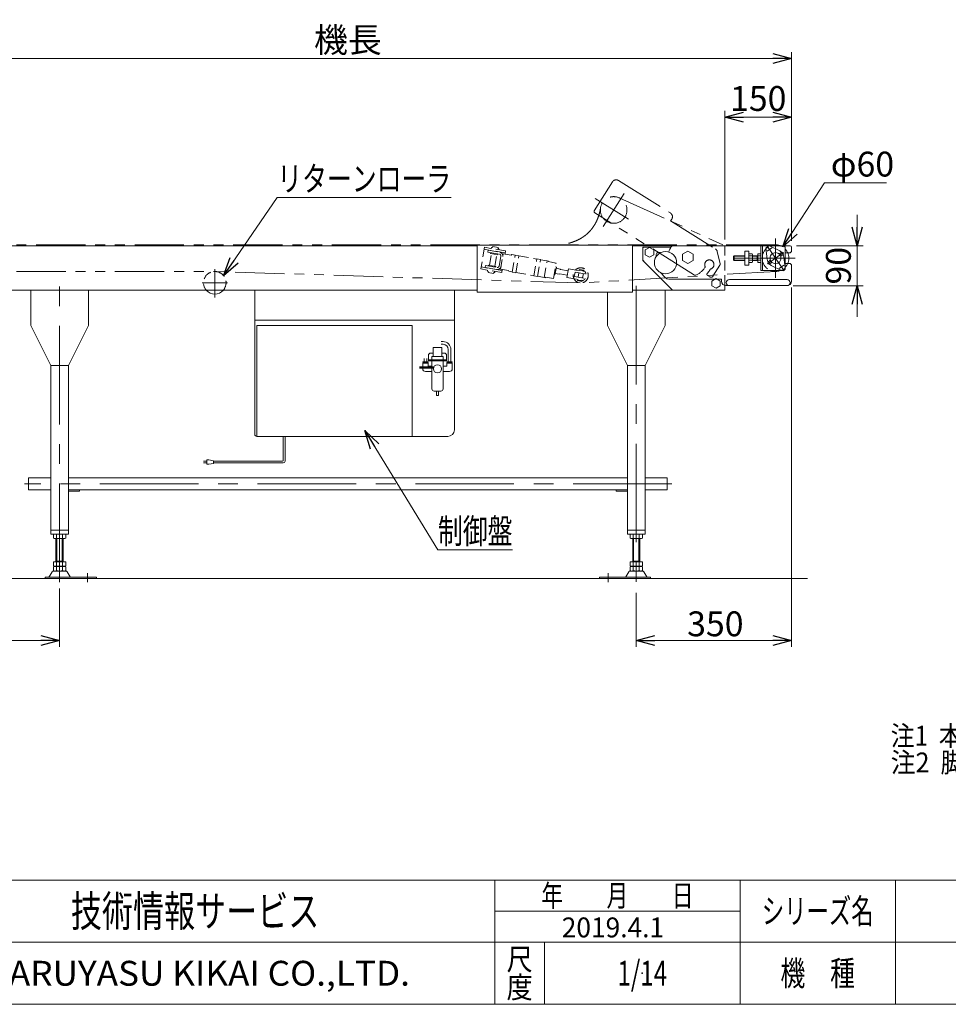
# Model space of a CAD drawing. Units: millimetres. Extents: x -2758 to 2758, y -1892 to 1892.
# Drawn here: x -1554 to 539, y -1860 to 359 of the extents above; entities that cross this region are included whole.
import ezdxf
from ezdxf.enums import TextEntityAlignment as Align

# ---------------------------------------------------------------- set-up
doc = ezdxf.new("R2010")
doc.units = ezdxf.units.MM
doc.header["$LTSCALE"] = 3.5
doc.header["$PDSIZE"] = 1
for name, pattern in [('CENTERX2', [101.6, 63.5, -12.7, 12.7, -12.7]), ('DASHED2', [9.525, 6.35, -3.175]), ('PHANTOM', [63.5, 31.75, -6.35, 6.35, -6.35, 6.35, -6.35])]:
    doc.linetypes.add(name, pattern=pattern)
doc.layers.add('ZUWAKU', color=7, linetype='Continuous')
doc.styles.add('dcStyle0', font='ＭＳ Ｐゴシック', dxfattribs={"width": 0.75})
doc.styles.add('dcStyle1', font='txt.shx', dxfattribs={"width": 1.2875, "bigfont": 'bigfont'})
doc.dimstyles.new('dc_Diam06', dxfattribs={"dimtxt": 56, "dimasz": 42.000027, "dimexe": 14, "dimexo": 14, "dimgap": 14, "dimtad": 2, "dimtih": 1, "dimtoh": 1, "dimdec": 8, "dimdsep": 46, "dimtxsty": 'dcStyle0', "dimblk1": 'OPEN30', "dimblk2": 'OPEN30', "dimsah": 1, "dimcen": 0.09, "dimclrd": 2, "dimclre": 2, "dimclrt": 2, "dimadec": 0, "dimazin": 2, "dimtfac": 1, "dimtdec": 4, "dimtofl": 0, "dimtmove": 0, "dimatfit": 3, "dimfxl": 1, "dimarcsym": 1})
doc.dimstyles.new('dc_Rotated', dxfattribs={"dimtxt": 56, "dimasz": 42.000027, "dimexe": 14, "dimexo": 14, "dimgap": 14, "dimtad": 3, "dimdsep": 46, "dimtxsty": 'dcStyle0', "dimblk1": 'OPEN30', "dimblk2": 'OPEN30', "dimsah": 1, "dimcen": 0.09, "dimclrd": 2, "dimclre": 2, "dimclrt": 2, "dimadec": 0, "dimazin": 2, "dimtfac": 1, "dimtdec": 4, "dimtmove": 0, "dimatfit": 3, "dimfxl": 1, "dimarcsym": 1})

# ---------------------------------------------------------------- blocks, each defined once
blk = doc.blocks.new('_OPEN30')
at = {"color": 0, "linetype": 'ByBlock', "lineweight": -2}
for p, q in [((-1, 0.267949), (0, 0)), ((0, 0), (-1, -0.267949)), ((0, 0), (-1, 0))]:
    blk.add_line(p, q, dxfattribs=at)
blk = doc.blocks.new('*D3')
at = {"color": 2, "linetype": 'Continuous', "lineweight": 13}
for p, q in [((-1814.1, -230.4), (-1814.1, -1054.4)), ((-1464.1, -922.7), (-1464.1, -1054.4)), ((-1814.1, -1040.4), (-1464.1, -1040.4))]:
    blk.add_line(p, q, dxfattribs=at)
at = {"color": 2, "xscale": 42.000039306614, "yscale": 41.999851155131}
for p, rotation in [((-1814.1, -1040.4), 180), ((-1464.1, -1040.4), 360)]:
    blk.add_blockref('_OPEN30', p, dxfattribs=dict(at, rotation=rotation))
at = {"color": 2, "insert": (-1635.9, -1030.6), "char_height": 56, "width": 175, "attachment_point": 8, "style": 'dcStyle0'}
blk.add_mtext('\\T1.00;350', dxfattribs=at)
blk = doc.blocks.new('*D12')
at = {"color": 2, "linetype": 'Continuous', "lineweight": 13}
for p, q in [((333.6, -80.4), (333.6, -150.4)), ((196.9, -150.4), (347.6, -150.4)), ((333.6, -240.4), (333.6, -150.4)), ((189.9, -240.4), (347.6, -240.4)), ((333.6, -310.4), (333.6, -240.4))]:
    blk.add_line(p, q, dxfattribs=at)
at = {"color": 2, "xscale": 42.000039306614, "yscale": 41.999851155131}
for p, rotation in [((333.6, -150.4), 270), ((333.6, -240.4), 90)]:
    blk.add_blockref('_OPEN30', p, dxfattribs=dict(at, rotation=rotation))
at = {"color": 2, "insert": (319.6, -195.4), "char_height": 56, "width": 140, "attachment_point": 8, "rotation": 90, "style": 'dcStyle0'}
blk.add_mtext('\\T1.00;90', dxfattribs=at)
blk = doc.blocks.new('*D15')
at = {"color": 2, "linetype": 'Continuous', "lineweight": 13}
for p, q in [((-1814.1, -164.4), (-1814.1, 285.6)), ((-1814.1, 271.6), (185.9, 271.6)), ((185.9, -139.4), (185.9, 285.6))]:
    blk.add_line(p, q, dxfattribs=at)
at = {"color": 2, "xscale": 42.000039306614, "yscale": 41.999851155131}
for p, rotation in [((-1814.1, 271.6), 180), ((185.9, 271.6), 360)]:
    blk.add_blockref('_OPEN30', p, dxfattribs=dict(at, rotation=rotation))
at = {"color": 2, "insert": (-814.1, 285.6), "char_height": 56, "width": 210, "attachment_point": 8, "style": 'dcStyle0'}
blk.add_mtext('\\T1.00;機長', dxfattribs=at)
blk = doc.blocks.new('*D16')
at = {"color": 2, "linetype": 'Continuous', "lineweight": 13}
for p, q in [((35.9, -136.4), (35.9, 153.5)), ((35.9, 139.5), (185.9, 139.5)), ((185.9, -139.4), (185.9, 153.5))]:
    blk.add_line(p, q, dxfattribs=at)
at = {"color": 2, "xscale": 42.000039306614, "yscale": 41.999851155131}
for p, rotation in [((35.9, 139.5), 180), ((185.9, 139.5), 360)]:
    blk.add_blockref('_OPEN30', p, dxfattribs=dict(at, rotation=rotation))
at = {"color": 2, "insert": (110.9, 153.5), "char_height": 56, "width": 175, "attachment_point": 8, "style": 'dcStyle0'}
blk.add_mtext('\\T1.00;150', dxfattribs=at)
blk = doc.blocks.new('*D17')
at = {"color": 2, "linetype": 'Continuous', "lineweight": 13}
for p, q in [((-1814.1, -164.4), (-1814.1, 5.6)), ((-1783.6, -105.2), (-1783.6, 5.6)), ((-1884.1, -8.4), (-1814.1, -8.4)), ((-1783.6, -8.4), (-1814.1, -8.4)), ((-1600.1, -8.4), (-1783.6, -8.4))]:
    blk.add_line(p, q, dxfattribs=at)
at = {"color": 2, "xscale": 42.000039306614, "yscale": 41.999851155131}
for p, rotation in [((-1814.1, -8.4), 360), ((-1783.6, -8.4), 180)]:
    blk.add_blockref('_OPEN30', p, dxfattribs=dict(at, rotation=rotation))
at = {"color": 2, "insert": (-1726.1, 5.6), "char_height": 56, "width": 210, "attachment_point": 7, "style": 'dcStyle0'}
blk.add_mtext('\\T1.00;30.5', dxfattribs=at)
blk = doc.blocks.new('*D18')
at = {"color": 2, "linetype": 'Continuous', "lineweight": 13}
for p, q in [((185.9, -244.4), (185.9, -1054.4)), ((-164.1, -932.6), (-164.1, -1054.4)), ((-164.1, -1040.4), (185.9, -1040.4))]:
    blk.add_line(p, q, dxfattribs=at)
at = {"color": 2, "xscale": 42.000039306614, "yscale": 41.999851155131}
for p, rotation in [((-164.1, -1040.4), 180), ((185.9, -1040.4), 360)]:
    blk.add_blockref('_OPEN30', p, dxfattribs=dict(at, rotation=rotation))
at = {"color": 2, "insert": (14.2, -1030.6), "char_height": 56, "width": 175, "attachment_point": 8, "style": 'dcStyle0'}
blk.add_mtext('\\T1.00;350', dxfattribs=at)
blk = doc.blocks.new('*D31')
at = {"color": 2, "linetype": 'Continuous', "lineweight": 13}
for p, q in [((260.4, -8.4), (166.2, -153.2)), ((400.4, -8.4), (260.4, -8.4))]:
    blk.add_line(p, q, dxfattribs=at)
at = {"color": 2, "xscale": 42.000039306614, "yscale": 41.999851155131, "rotation": 236.9774150358487}
blk.add_blockref('_OPEN30', (166.2, -153.2), dxfattribs=at)
at = {"color": 2, "insert": (274.4, 5.6), "char_height": 56, "width": 210, "attachment_point": 7, "style": 'dcStyle0'}
blk.add_mtext('\\T1.00;φ60', dxfattribs=at)
blk = doc.blocks.new('DC_GROUP_W_FS21HS_S_010_2_10')
at = {"color": 2, "linetype": 'Continuous', "lineweight": 13}
for p, q in [((-1094.2, -218.1), (-973.3, -41.4)), ((-973.3, -41.4), (-581.3, -41.4))]:
    blk.add_line(p, q, dxfattribs=at)
at = {"color": 2, "xscale": 42.000039306614, "yscale": 41.999851155131, "rotation": 235.6274087808996}
blk.add_blockref('_OPEN30', (-1094.2, -218.1), dxfattribs=at)
at = {"color": 2, "style": 'dcStyle0', "width": 0.806637}
blk.add_text('リターンローラ', height=56, dxfattribs=at).set_placement((-973.3, -27.4), (-581.3, -27.4), align=Align.FIT)
blk = doc.blocks.new('DC_GROUP_W_FS21HS_S_010_2_11')
at = {"color": 2, "linetype": 'Continuous', "lineweight": 13}
for p, q in [((-775.8, -567.1), (-611, -835.6)), ((-611, -835.6), (-443, -835.6))]:
    blk.add_line(p, q, dxfattribs=at)
at = {"color": 2, "xscale": 42.000039306614, "yscale": 41.999851155131, "rotation": 121.5320491505851}
blk.add_blockref('_OPEN30', (-775.8, -567.1), dxfattribs=at)
at = {"color": 2, "style": 'dcStyle0', "width": 0.687758}
blk.add_text('制御盤', height=56, dxfattribs=at).set_placement((-611, -821.6), (-443, -821.6), align=Align.FIT)
blk = doc.blocks.new('DC_GROUP_W_FS21HS_S_010_2_5')
at = {"layer": 'ZUWAKU', "color": 4, "linetype": 'Continuous', "lineweight": 13}
for p, q in [((2758, -1580.2), (-2758, -1580.2)), ((-483, -1860.2), (-483, -1580.2)), ((70, -1860.2), (70, -1580.2)), ((420, -1580.2), (420, -1860.2)), ((-483, -1650.2), (70, -1650.2)), ((-2758, -1720.2), (2758, -1720.2)), ((-371, -1720.2), (-371, -1860.2))]:
    blk.add_line(p, q, dxfattribs=at)
at = {"layer": 'ZUWAKU', "color": 7, "linetype": 'Continuous', "lineweight": 13}
blk.add_line((-2758, -1860.2), (2758, -1860.2), dxfattribs=at)
at = {"layer": 'ZUWAKU', "color": 2, "style": 'dcStyle1'}
for s, height, width, p, p2 in [('年\u3000\u3000月\u3000\u3000日', 49, 1.195122, (-378, -1639.7), (-35, -1639.7)), ('シリーズ名', 56, 1.086207, (119, -1678.2), (371, -1678.2)), ('尺', 49, 1.68, (-456.4, -1783.2), (-397.6, -1783.2)), ('機\u3000種', 56, 1.235294, (161, -1818.2), (329, -1818.2)), ('度', 49, 1.68, (-456.4, -1846.2), (-397.6, -1846.2))]:
    blk.add_text(s, height=height, dxfattribs=dict(at, width=width)).set_placement(p, p2, align=Align.FIT)
at = {"layer": 'ZUWAKU', "color": 7, "style": 'dcStyle1'}
for s, height, width, p, p2 in [('技術情報サービス', 70, 1.191489, (-1438.5, -1685.2), (-878.5, -1685.2)), ('MARUYASU KIKAI CO.,LTD.', 56, 0.899028, (-1642.8, -1818.2), (-674.2, -1818.2))]:
    blk.add_text(s, height=height, dxfattribs=dict(at, width=width)).set_placement(p, p2, align=Align.FIT)
blk = doc.blocks.new('DC_GROUP_W_FS21HS_S_010_2_6')
at = {"layer": 'ZUWAKU', "color": 2, "linetype": 'Continuous'}
for p in [(812, -1650.2), (2065, -1650.2), (-150.5, -1790.2), (812, -1790.2), (2716, -1790.2)]:
    blk.add_point(p, dxfattribs=at)

msp = doc.modelspace()

# ---------------------------------------------------------------- linework, layer by layer
at = {"color": 140, "linetype": 'PHANTOM', "lineweight": 13}
for p, q in [((-258.74125675, -71.87043428), (-217.93747341, -6.57073087)), ((-204.1577998, -3.38944255), (-87.12716253, -76.51830102)), ((-181.88966793, -90.41317669), (-256.5179004, -43.78028144)), ((-238.27999131, -107.06044162), (-191.64709606, -32.43220916)), ((-202.59226479, -42.41591268), (31.47177585, -148.3664359)), ((-32.78553269, -216.60077635), (-257.78687026, -76.00433636)), ((-83.94587421, -90.29797462), (-86.59547053, -94.5382151)), ((-86.59547053, -94.5382151), (14.20171506, -157.52328714)), ((149.89014083, -148.3664359), (-1783.60985917, -148.3664359)), ((24.88364837, -190.77151478), (18.64622307, -163.75425756)), ((8.92204007, -219.07899223), (24.25203853, -194.54586637)), ((-1783.61190068, -208.36643583), (-1113.35714064, -208.44607198)), ((-1112.09562733, -208.54642661), (-1113.33558006, -208.44778715)), ((-290.50401262, -234.12935842), (-1112.09562733, -208.54642661)), ((151.649613, -208.31479575), (-288.15887046, -234.15363277)), ((2.03220327, -220.66963639), (-3.337781, -217.31409781))]:
    msp.add_line(p, q, dxfattribs=at)
at = {"color": 7, "linetype": 'Continuous', "lineweight": 13}
for p, q in [((-522.60985917, -150.3664359), (-1611.60955917, -150.3664359)), ((-522.60985917, -148.8664359), (-172.60985917, -148.8664359)), ((-522.60985917, -254.8664359), (-522.60985917, -148.8664359)), ((-172.60985917, -148.8664359), (-172.60985917, -254.8664359)), ((-172.60985917, -150.3664359), (182.89014083, -150.3664359)), ((-86.85136835, -153.3664359), (-146.10985917, -153.3664359)), ((-134.10985917, -154.39678078), (-143.60985917, -159.88160834)), ((-124.60985917, -159.88160834), (-134.10985917, -154.39678078)), ((116.89014083, -206.3664359), (116.89014083, -150.3664359)), ((120.89014083, -206.3664359), (120.89014083, -150.3664359)), ((185.89014083, -153.3664359), (185.89014083, -163.3664359)), ((-149.10985917, -156.3664359), (-149.10985917, -179.22430027)), ((-143.60985917, -159.88160834), (-143.60985917, -170.85126345)), ((-143.60985917, -170.85126345), (-134.10985917, -176.33609101)), ((-134.10985917, -176.33609101), (-124.60985917, -170.85126345)), ((-124.60985917, -170.85126345), (-124.60985917, -159.88160834)), ((-119.10985917, -174.80177593), (-119.10985917, -170.3664359)), ((-114.10985917, -165.3664359), (-111.44490936, -165.3664359)), ((-48.10985917, -162.51002944), (-60.10985917, -169.43823267)), ((-60.10985917, -169.43823267), (-60.10985917, -183.29463913)), ((-36.10985917, -169.43823267), (-48.10985917, -162.51002944)), ((-36.10985917, -183.29463913), (-36.10985917, -169.43823267)), ((54.89014083, -174.8664359), (56.39014083, -173.3664359)), ((54.89014083, -181.8664359), (54.89014083, -174.8664359)), ((56.39014083, -173.3664359), (80.89014083, -173.3664359)), ((80.89014083, -194.3664359), (80.89014083, -162.3664359)), ((80.89014083, -162.3664359), (89.89014083, -162.3664359)), ((89.89014083, -162.3664359), (89.89014083, -194.3664359)), ((89.89014083, -168.55148132), (97.13095145, -168.55148132)), ((89.89014083, -173.45895861), (97.13095145, -173.45895861)), ((97.89014083, -171.00521996), (97.89014083, -185.72765183)), ((97.89014083, -173.3664359), (109.89014083, -173.3664359)), ((108.48371557, -183.3664359), (108.48371557, -173.3664359)), ((109.89014083, -188.18139047), (109.89014083, -168.55148132)), ((109.89014083, -168.55148132), (116.13095145, -168.55148132)), ((109.89014083, -173.45895861), (116.13095145, -173.45895861)), ((171.89014083, -155.3664359), (171.89014083, -201.3664359)), ((171.89219165, -166.3664359), (182.89014083, -166.3664359)), ((182.89014083, -166.3664359), (185.89014083, -163.3664359)), ((-146.18092699, -186.29536808), (-82.10985917, -250.3664359)), ((-60.10985917, -183.29463913), (-48.10985917, -190.22284236)), ((-48.10985917, -190.22284236), (-36.10985917, -183.29463913)), ((56.39014083, -183.3664359), (54.89014083, -181.8664359)), ((80.89014083, -183.3664359), (56.39014083, -183.3664359)), ((89.89014083, -194.3664359), (80.89014083, -194.3664359)), ((89.89014083, -183.27391318), (97.13095145, -183.27391318)), ((97.13095145, -188.18139047), (89.89014083, -188.18139047)), ((109.89014083, -183.3664359), (97.89014083, -183.3664359)), ((109.89014083, -183.27391318), (116.13095145, -183.27391318)), ((116.13095145, -188.18139047), (109.89014083, -188.18139047)), ((182.89014083, -190.3664359), (171.89014083, -190.3664359)), ((185.89014083, -193.3664359), (182.89014083, -190.3664359)), ((185.89014083, -193.3664359), (185.89014083, -230.3664359)), ((-98.03879136, -222.43750371), (-110.26217932, -210.21411575)), ((166.89014083, -206.3664359), (116.89014083, -206.3664359)), ((-90.96772355, -225.3664359), (27.89014083, -225.3664359)), ((15.89014083, -224.39678078), (6.39014083, -229.88160834)), ((6.39014083, -229.88160834), (6.39014083, -240.85126345)), ((6.39014083, -240.85126345), (15.89014083, -246.33609101)), ((25.39014083, -229.88160834), (15.89014083, -224.39678078)), ((15.89014083, -246.33609101), (25.39014083, -240.85126345)), ((25.39014083, -240.85126345), (25.39014083, -229.88160834)), ((27.89014083, -225.3664359), (27.89014083, -230.3664359)), ((35.89014083, -240.1716459), (35.89014083, -250.3664359)), ((175.89014083, -240.3664359), (37.89014083, -240.3664359)), ((45.89014083, -226.3664359), (175.89014083, -226.3664359)), ((-1629.10985917, -250.3664359), (-522.60985917, -250.3664359)), ((-1529.10985917, -250.3664359), (-1529.10985917, -330.3664359)), ((-1399.10985917, -250.3664359), (-1399.10985917, -330.3664359)), ((-1024.10985917, -250.3664359), (-1024.10985917, -575.3664359)), ((-574.10985917, -565.3664359), (-574.10985917, -250.3664359)), ((-172.60985917, -254.8664359), (-522.60985917, -254.8664359)), ((-229.10985917, -330.3664359), (-229.10985917, -254.8664359)), ((-172.60985917, -250.3664359), (35.89014083, -250.3664359)), ((-99.10985917, -330.3664359), (-99.10985917, -250.3664359)), ((-1484.10985917, -420.3664359), (-1529.10985917, -330.3664359)), ((-1399.10985917, -330.3664359), (-1444.10985917, -420.3664359)), ((-1024.10985917, -318.3664359), (-574.10985917, -318.3664359)), ((-1019.10985917, -330.3664359), (-1019.10985917, -580.3664359)), ((-669.10985917, -330.3664359), (-1019.10985917, -330.3664359)), ((-669.10985917, -580.3664359), (-669.10985917, -330.3664359)), ((-184.10985917, -420.3664359), (-229.10985917, -330.3664359)), ((-99.10985917, -330.3664359), (-144.10985917, -420.3664359)), ((-1484.10985917, -420.3664359), (-1484.10985917, -800.36895886)), ((-1484.10985917, -420.3664359), (-1444.10985917, -420.3664359)), ((-1444.10985917, -800.36895886), (-1444.10985917, -420.3664359)), ((-184.10985917, -420.3664359), (-144.10985917, -420.3664359)), ((-184.10985917, -420.3664359), (-184.10985917, -800.36895886)), ((-144.10985917, -800.36895886), (-144.10985917, -420.3664359)), ((-1019.10985917, -580.3664359), (-589.10985917, -580.3664359)), ((-1534.10985917, -673.16895886), (-1534.10985917, -700.36895886)), ((-1484.10985917, -673.16895886), (-1534.10985917, -673.16895886)), ((-184.10985917, -673.16895886), (-1444.10985917, -673.16895886)), ((-144.10985917, -673.16895886), (-94.10985917, -673.16895886)), ((-94.10985917, -673.16895886), (-94.10985917, -700.36895886)), ((-1534.10985917, -700.36895886), (-1484.10985917, -700.36895886)), ((-1444.10985917, -700.36895886), (-184.10985917, -700.36895886)), ((-1444.10985917, -703.36895886), (-1419.10985917, -703.36895886)), ((-1419.10985917, -703.36895886), (-1419.10985917, -700.36895886)), ((-209.10985917, -700.36895886), (-209.10985917, -703.36895886)), ((-209.10985917, -703.36895886), (-184.10985917, -703.36895886)), ((-94.10985917, -700.36895886), (-144.10985917, -700.36895886)), ((-1484.10985917, -791.36895886), (-1444.10985917, -791.36895886)), ((-184.10985917, -791.36895886), (-144.10985917, -791.36895886)), ((-1484.10985917, -800.36895886), (-1444.10985917, -800.36895886)), ((-1477.96626564, -809.83306048), (-1477.96626564, -800.90485724)), ((-1453.71755433, -810.36895886), (-1474.50216402, -810.36895886)), ((-1472.10985917, -862.56895886), (-1472.10985917, -810.36895886)), ((-1471.0380624, -809.83306048), (-1471.0380624, -800.90485724)), ((-1457.18165594, -809.83306048), (-1457.18165594, -800.90485724)), ((-1456.10985917, -810.36895886), (-1456.10985917, -862.56895886)), ((-1450.25345271, -809.83306048), (-1450.25345271, -800.90485724)), ((-184.10985917, -800.36895886), (-144.10985917, -800.36895886)), ((-177.96626564, -800.90485724), (-177.96626564, -809.83306048)), ((-153.71755433, -810.36895886), (-174.50216402, -810.36895886)), ((-172.10985917, -862.56895886), (-172.10985917, -810.36895886)), ((-171.0380624, -800.90485724), (-171.0380624, -809.83306048)), ((-157.18165594, -800.90485724), (-157.18165594, -809.83306048)), ((-156.10985917, -810.36895886), (-156.10985917, -862.56895886)), ((-150.25345271, -800.90485724), (-150.25345271, -809.83306048)), ((-1477.96626564, -872.03306048), (-1477.96626564, -862.56895886)), ((-1477.96626564, -862.56895886), (-1450.25345271, -862.56895886)), ((-1472.10985917, -861.56895886), (-1456.10985917, -861.56895886)), ((-1471.0380624, -872.03306048), (-1471.0380624, -862.56895886)), ((-1457.18165594, -872.03306048), (-1457.18165594, -862.56895886)), ((-1450.25345271, -872.03306048), (-1450.25345271, -862.56895886)), ((-177.96626564, -862.56895886), (-177.96626564, -872.03306048)), ((-177.96626564, -862.56895886), (-150.25345271, -862.56895886)), ((-172.10985917, -861.56895886), (-156.10985917, -861.56895886)), ((-171.0380624, -862.56895886), (-171.0380624, -872.03306048)), ((-157.18165594, -862.56895886), (-157.18165594, -872.03306048)), ((-150.25345271, -862.56895886), (-150.25345271, -872.03306048)), ((-1480.97676276, -885.36436755), (-1487.82089131, -896.6704893)), ((-1449.83837559, -883.86895886), (-1478.38134276, -883.86895886)), ((-1477.96626564, -883.03306048), (-1477.96626564, -874.10485724)), ((-1474.50216402, -872.56895886), (-1453.71755433, -872.56895886)), ((-1474.50216402, -873.56895886), (-1453.71755433, -873.56895886)), ((-1453.71755433, -883.56895886), (-1474.50216402, -883.56895886)), ((-1472.10985917, -873.56895886), (-1472.10985917, -872.56895886)), ((-1471.0380624, -883.03306048), (-1471.0380624, -874.10485724)), ((-1457.18165594, -883.03306048), (-1457.18165594, -874.10485724)), ((-1456.10985917, -873.56895886), (-1456.10985917, -872.56895886)), ((-1450.25345271, -883.03306048), (-1450.25345271, -874.10485724)), ((-1440.39882704, -896.6704893), (-1447.24295558, -885.36436755)), ((-180.97676276, -885.36436755), (-187.82089131, -896.6704893)), ((-149.83837559, -883.86895886), (-178.38134276, -883.86895886)), ((-177.96626564, -874.10485724), (-177.96626564, -883.03306048)), ((-174.50216402, -872.56895886), (-153.71755433, -872.56895886)), ((-174.50216402, -873.56895886), (-153.71755433, -873.56895886)), ((-153.71755433, -883.56895886), (-174.50216402, -883.56895886)), ((-172.10985917, -872.56895886), (-172.10985917, -873.56895886)), ((-171.0380624, -874.10485724), (-171.0380624, -883.03306048)), ((-157.18165594, -874.10485724), (-157.18165594, -883.03306048)), ((-156.10985917, -872.56895886), (-156.10985917, -873.56895886)), ((-150.25345271, -874.10485724), (-150.25345271, -883.03306048)), ((-140.39882704, -896.6704893), (-147.24295558, -885.36436755)), ((-1496.60985917, -897.16895886), (-1496.60985917, -900.36895886)), ((-1381.10985917, -897.16895886), (-1496.60985917, -897.16895886)), ((-1381.10985917, -900.36895886), (-1381.10985917, -897.16895886)), ((-131.60985917, -897.16895886), (-247.10985917, -897.16895886)), ((-247.10985917, -897.16895886), (-247.10985917, -900.36895886)), ((-131.60985917, -900.36895886), (-131.60985917, -897.16895886))]:
    msp.add_line(p, q, dxfattribs=at)
at = {"color": 4, "linetype": 'DASHED2', "lineweight": 13}
for p, q in [((-505.95614359, -153.8741754), (-514.53434673, -202.52358288)), ((-458.68537145, -162.20928793), (-505.95614359, -153.8741754)), ((-490.69162342, -156.56572216), (-490.30959743, -154.3991451)), ((-489.15240105, -154.60319005), (-490.30959743, -154.3991451)), ((-488.93534951, -153.37222959), (-489.15240105, -154.60319005)), ((-488.93534951, -153.37222959), (-487.63052651, -153.60230509)), ((-487.63052651, -153.60230509), (-487.36136332, -152.07580482)), ((-487.36136332, -152.07580482), (-475.54367029, -154.15958295)), ((-475.81283347, -155.68608323), (-475.54367029, -154.15958295)), ((35.89014083, -150.3664359), (35.89014083, -240.1716459)), ((-459.46678825, -166.64092282), (-506.73756039, -158.30581029)), ((-498.72514984, -164.69410636), (-497.94373304, -160.26247147)), ((-498.72514984, -164.69410636), (-472.62774439, -169.29578306)), ((-497.94373304, -160.26247147), (-471.84632759, -164.86414817)), ((-494.82823496, -194.4225382), (-490.20917642, -168.22655546)), ((-492.6711958, -167.79243502), (-492.32389945, -165.82281951)), ((-492.6711958, -167.79243502), (-475.929464, -170.74445404)), ((-483.01054193, -196.50631633), (-478.39148338, -170.31033359)), ((-475.929464, -170.74445404), (-475.58216765, -168.77483853)), ((-475.81283347, -155.68608323), (-474.50801146, -155.91615855)), ((-474.50801146, -155.91615855), (-474.725063, -157.147119)), ((-473.56786563, -157.35116412), (-474.725063, -157.147119)), ((-473.94989162, -159.51774118), (-473.56786563, -157.35116412)), ((-473.30757192, -196.18635852), (-469.38310609, -173.92960679)), ((-469.99595927, -203.31973707), (-463.83144896, -168.35906183)), ((-446.10490941, -171.48472903), (-463.83144896, -168.35906183)), ((-458.68537145, -162.20928793), (-459.89488272, -169.0687672)), ((-444.65683949, -170.47077956), (-446.10490941, -171.48472903)), ((-444.65683949, -170.47077956), (-436.97538106, -171.82522794)), ((-443.6955209, -209.93703482), (-436.90592179, -171.43130483)), ((-436.90592179, -171.43130483), (-428.53505589, -172.90731434)), ((-435.324655, -211.41304433), (-428.53505589, -172.90731434)), ((-428.60451516, -173.30123745), (-388.32588458, -180.40344676)), ((-466.48215778, -206.42706052), (-513.75292993, -198.09194799)), ((-504.8202179, -199.260955), (-504.0388011, -194.82932011)), ((-504.8202179, -199.260955), (-478.72281244, -203.8626317)), ((-504.0388011, -194.82932011), (-477.94139564, -199.43099682)), ((-497.6375507, -195.95803326), (-497.29025435, -193.98841776)), ((-497.29025435, -193.98841776), (-480.54852255, -196.94043678)), ((-480.8958189, -198.91005228), (-480.54852255, -196.94043678)), ((-395.04602442, -218.51525365), (-388.25642531, -180.00952366)), ((-388.25642531, -180.00952366), (-379.88555941, -181.48553317)), ((-386.67515852, -219.99126316), (-379.88555941, -181.48553317)), ((-379.95501868, -181.87945627), (-365.13361344, -184.49286991)), ((-371.76697382, -222.11252607), (-365.0988838, -184.29590836)), ((-365.0988838, -184.29590836), (-362.14446054, -184.81685289)), ((-362.14446054, -184.81685289), (-362.3962504, -186.24482413)), ((-362.3962504, -186.24482413), (-344.66971085, -189.37049133)), ((-350.83422115, -224.33116656), (-344.66971085, -189.37049133)), ((-347.34518409, -216.06139508), (-344.21951689, -198.33485553)), ((-344.21951689, -198.33485553), (-346.1891324, -197.98755917)), ((-467.26357458, -210.8586954), (-514.53434673, -202.52358288)), ((-499.65185272, -207.38170767), (-499.26982673, -205.21513062)), ((-499.65185272, -207.38170767), (-498.49465634, -207.58575262)), ((-498.49465634, -207.58575262), (-498.71170788, -208.81671307)), ((-497.40688488, -209.04678857), (-498.71170788, -208.81671307)), ((-497.67604806, -210.57328884), (-497.40688488, -209.04678857)), ((-485.85835502, -212.65706697), (-497.67604806, -210.57328884)), ((-485.85835502, -212.65706697), (-485.58919184, -211.1305667)), ((-484.28436982, -211.36064203), (-485.58919184, -211.1305667)), ((-484.06731828, -210.12968157), (-484.28436982, -211.36064203)), ((-484.06731828, -210.12968157), (-482.91012092, -210.33372669)), ((-482.91012092, -210.33372669), (-482.52809493, -208.16714964)), ((-452.26941971, -206.44540426), (-469.99595927, -203.31973707)), ((-466.05939303, -204.02944244), (-467.26357458, -210.8586954)), ((-451.25547024, -207.89347418), (-452.26941971, -206.44540426)), ((-451.25547024, -207.89347418), (-443.57401181, -209.24792255)), ((-435.324655, -211.41304433), (-443.6955209, -209.93703482)), ((-435.20314591, -210.72393206), (-394.92451533, -217.82614138)), ((-395.04602442, -218.51525365), (-386.67515852, -219.99126316)), ((-386.55364943, -219.30215089), (-371.73224419, -221.91556452)), ((-368.81255056, -222.63347061), (-368.56076071, -221.20549936)), ((-368.56076071, -221.20549936), (-350.83422115, -224.33116656)), ((-347.34518409, -216.06139508), (-349.3147996, -215.71409872)), ((-346.82423956, -213.10697182), (-337.46856591, -214.75662951)), ((-344.74046143, -201.28927878), (-335.38478777, -202.93893647)), ((-337.46856591, -214.75662951), (-336.31010998, -213.94546993)), ((-336.31010998, -213.94546993), (-319.56837817, -216.89748895)), ((-335.38475823, -202.93894168), (-334.57359865, -204.09739761)), ((-334.5736282, -204.0973924), (-317.8318964, -207.04941142)), ((-320.43661906, -221.82152772), (-316.96365551, -202.12537266)), ((-320.43661906, -221.82152772), (-283.04686331, -228.41435046)), ((-316.96365551, -202.12537266), (-279.57389976, -208.7181954)), ((-303.81145413, -219.6758598), (-302.07497235, -209.82778227)), ((-303.81145413, -219.6758598), (-279.1912603, -224.01706424)), ((-302.07497235, -209.82778227), (-277.45477852, -214.16898671)), ((-294.94818435, -221.23869339), (-293.21170257, -211.39061586)), ((-293.2842702, -206.30068717), (-293.06720997, -205.06967748)), ((-293.06720997, -205.06967748), (-281.33751443, -207.13793928)), ((-292.12640146, -205.23556741), (-291.85723828, -203.70906714)), ((-291.85723828, -203.70906714), (-282.00916075, -205.44554891)), ((-285.10010682, -222.97517517), (-283.36362504, -213.12709764)), ((-282.27832393, -206.97204918), (-282.00916075, -205.44554891)), ((-281.55457466, -208.36894897), (-281.33751443, -207.13793928)), ((-371.76697382, -222.11252607), (-368.81255056, -222.63347061)), ((-296.75723375, -225.99684224), (-296.97429397, -227.22785193)), ((-296.97429397, -227.22785193), (-285.24459843, -229.29611373)), ((-296.30264847, -228.92024114), (-296.03348546, -227.39374185)), ((-296.30264847, -228.92024114), (-286.45457094, -230.65672292)), ((-286.45457094, -230.65672292), (-286.18540793, -229.13022363)), ((-285.02753821, -228.06510403), (-285.24459843, -229.29611373))]:
    msp.add_line(p, q, dxfattribs=at)
at = {"color": 91, "linetype": 'PHANTOM', "lineweight": 13}
for p, q in [((-146.10985917, -153.3664359), (-149.10985917, -153.3664359)), ((-149.10985917, -153.3664359), (-149.10985917, -156.3664359)), ((-149.10985917, -179.22430027), (-149.10985917, -183.3664359)), ((-149.10985917, -183.3664359), (-146.18092699, -186.29536808))]:
    msp.add_line(p, q, dxfattribs=at)
at = {"color": 3, "linetype": 'CENTERX2', "lineweight": 13}
for p, q in [((169.67852788, -206.62718142), (130.10175377, -150.10569037)), ((130.79981807, -162.43503367), (141.44879464, -154.97854)), ((149.89014083, -134.3664359), (149.89014083, -222.3664359)), ((131.86879585, -190.9851175), (167.9114858, -165.7477543)), ((54.89014083, -178.3664359), (193.89014083, -178.3664359)), ((158.33148701, -201.7543318), (168.98046359, -194.29783812)), ((-1114.10985917, -202.9468209), (-1114.10985917, -267.17911431)), ((-1464.10985917, -908.66704245), (-1464.10985917, -240.99089016)), ((-1142.68485917, -233.8664359), (-1085.53485917, -233.8664359)), ((-164.10985917, -240.99089016), (-164.10985917, -908.66704245)), ((-84.08036824, -686.76895886), (-1543.46311389, -686.76895886)), ((-1401.10985917, -888.66083976), (-1401.10985917, -909.06452281)), ((-227.10985917, -909.06452281), (-227.10985917, -888.66083976))]:
    msp.add_line(p, q, dxfattribs=at)
at = {"color": 140, "linetype": 'Continuous', "lineweight": 13}
for p, q in [((158.35680049, -161.3571539), (136.44782824, -150.45159)), ((128.2563078, -156.18735436), (131.01087589, -180.50497644)), ((158.49072727, -168.68191667), (164.14287638, -164.72423925)), ((161.93218589, -173.59682893), (158.49072727, -168.68191667)), ((161.93218589, -173.59682893), (167.584335, -169.63915152)), ((167.584335, -169.63915152), (164.14287638, -164.72423925)), ((171.52397385, -200.54551743), (168.76940576, -176.22789535)), ((137.84809576, -183.13604286), (132.19594665, -187.09372027)), ((135.63740527, -192.00863254), (132.19594665, -187.09372027)), ((141.28955438, -188.05095513), (135.63740527, -192.00863254)), ((141.28955438, -188.05095513), (137.84809576, -183.13604286)), ((141.42348116, -195.37571789), (163.33245341, -206.28128179)), ((-599.66226949, -366.56691117), (-604.09705584, -366.56691117)), ((-599.66226949, -372.56691117), (-604.09705584, -372.56691117)), ((-632.10985917, -409.8664359), (-632.10985917, -395.8664359)), ((-629.10985917, -392.8664359), (-622.10985917, -392.8664359)), ((-622.10985917, -379.8664359), (-602.10985917, -379.8664359)), ((-622.10985917, -399.8664359), (-622.10985917, -379.8664359)), ((-602.10985917, -399.8664359), (-602.10985917, -379.8664359)), ((-595.10985917, -392.8664359), (-602.10985917, -392.8664359)), ((-592.10985917, -409.8664359), (-592.10985917, -395.8664359)), ((-587.90985917, -411.7664359), (-587.90985917, -384.31932148)), ((-581.90985917, -411.7664359), (-581.90985917, -384.31932148)), ((-645.31069245, -413.7664359), (-645.31069245, -411.7664359)), ((-633.3090259, -411.7664359), (-645.31069245, -411.7664359)), ((-645.31069245, -413.7664359), (-633.3090259, -413.7664359)), ((-633.3090259, -414.7664359), (-645.31069245, -414.7664359)), ((-645.31069245, -423.59558771), (-645.31069245, -414.7664359)), ((-644.31069245, -413.7664359), (-644.31069245, -414.7664359)), ((-642.30985917, -411.7664359), (-642.30985917, -404.47143381)), ((-636.30985917, -411.7664359), (-636.30985917, -404.47143381)), ((-634.3090259, -413.7664359), (-634.3090259, -414.7664359)), ((-633.3090259, -413.7664359), (-633.3090259, -411.7664359)), ((-633.3090259, -421.8664359), (-633.3090259, -414.7664359)), ((-632.10985917, -407.8664359), (-592.10985917, -407.8664359)), ((-632.10985917, -409.8664359), (-592.10985917, -409.8664359)), ((-624.60985917, -399.8664359), (-599.60985917, -399.8664359)), ((-624.60985917, -407.8664359), (-624.60985917, -399.8664359)), ((-624.60985917, -423.59558771), (-624.60985917, -409.8664359)), ((-599.60985917, -399.8664359), (-599.60985917, -407.8664359)), ((-599.60985917, -409.8664359), (-599.60985917, -472.8664359)), ((-578.9090259, -411.7664359), (-590.91069245, -411.7664359)), ((-590.91069245, -411.7664359), (-590.91069245, -413.7664359)), ((-590.91069245, -413.7664359), (-578.9090259, -413.7664359)), ((-590.91069245, -414.7664359), (-590.91069245, -421.8664359)), ((-578.9090259, -414.7664359), (-590.91069245, -414.7664359)), ((-589.91069245, -414.7664359), (-589.91069245, -413.7664359)), ((-579.9090259, -414.7664359), (-579.9090259, -413.7664359)), ((-578.9090259, -411.7664359), (-578.9090259, -413.7664359)), ((-578.9090259, -414.7664359), (-578.9090259, -427.8664359)), ((-652.72290637, -423.59558771), (-620.31487933, -423.59558771)), ((-652.72290637, -424.59558771), (-620.7622607, -424.59558771)), ((-652.72290637, -425.59558771), (-621.07678443, -425.59558771)), ((-652.72290637, -426.59558771), (-621.272143, -426.59558771)), ((-645.31069245, -427.8664359), (-645.31069245, -426.59558771)), ((-624.60985917, -433.8664359), (-639.30985917, -433.8664359)), ((-624.60985917, -421.8664359), (-633.3090259, -421.8664359)), ((-624.60985917, -472.8664359), (-624.60985917, -426.59558771)), ((-590.91069245, -421.8664359), (-599.60985917, -421.8664359)), ((-584.90985917, -433.8664359), (-599.60985917, -433.8664359)), ((-619.60985917, -477.8664359), (-604.60985917, -477.8664359)), ((-614.60985917, -487.8664359), (-614.60985917, -477.8664359)), ((-609.60985917, -487.8664359), (-614.60985917, -487.8664359)), ((-609.60985917, -477.8664359), (-609.60985917, -487.8664359)), ((-959.73454645, -580.3664359), (-959.73454645, -634.03444359)), ((-955.73454645, -580.3664359), (-955.73454645, -636.03444359)), ((-1139.79386106, -636.03444359), (-1132.29386106, -636.03444359)), ((-1132.29386106, -640.03444359), (-1139.79386106, -640.03444359)), ((-1127.29386106, -633.03444359), (-1132.29386106, -633.03444359)), ((-1132.29386106, -633.03444359), (-1132.29386106, -643.03444359)), ((-1132.29386106, -643.03444359), (-1127.29386106, -643.03444359)), ((-1117.29386106, -635.03444359), (-1127.29386106, -633.03444359)), ((-1127.29386106, -643.03444359), (-1117.29386106, -641.03444359)), ((-1117.29386106, -641.03444359), (-1117.29386106, -635.03444359)), ((-961.73454645, -636.03444359), (-1117.29386106, -636.03444359)), ((-959.73454645, -640.03444359), (-1117.29386106, -640.03444359))]:
    msp.add_line(p, q, dxfattribs=at)
at = {"color": 3, "linetype": 'Continuous', "lineweight": 13}
for p, q in [((55.57814083, -174.1784359), (80.89014083, -174.1784359)), ((56.39014083, -183.3664359), (56.39014083, -173.3664359)), ((97.89014083, -174.1784359), (108.48371557, -174.1784359)), ((108.48371557, -174.1784359), (109.89014083, -173.3664359)), ((80.89014083, -182.5544359), (55.57814083, -182.5544359)), ((108.48371557, -182.5544359), (97.89014083, -182.5544359)), ((109.89014083, -183.3664359), (108.48371557, -182.5544359)), ((-1470.10985917, -861.56895886), (-1470.10985917, -810.36895886)), ((-1458.10985917, -810.36895886), (-1458.10985917, -861.56895886)), ((-170.10985917, -861.56895886), (-170.10985917, -810.36895886)), ((-158.10985917, -810.36895886), (-158.10985917, -861.56895886)), ((-1842.98575785, -900.36955355), (221.89014083, -900.36955355))]:
    msp.add_line(p, q, dxfattribs=at)
at = {"color": 140, "linetype": 'PHANTOM', "lineweight": 13}
msp.add_circle((-214.96354369, -69.74632539), 30, dxfattribs=at)
at = {"color": 4, "linetype": 'DASHED2', "lineweight": 13}
for centre, radius in [((149.89014083, -178.3664359), 30), ((-289.1559047, -217.18289552), 17)]:
    msp.add_circle(centre, radius, dxfattribs=at)
at = {"color": 7, "linetype": 'Continuous', "lineweight": 13}
msp.add_circle((-98.10985917, -188.3664359), 25, dxfattribs=at)
at = {"color": 140, "linetype": 'Continuous', "lineweight": 13}
for centre, radius in [((149.89014083, -178.3664359), 12.5), ((-612.10985917, -427.8664359), 9.25)]:
    msp.add_circle(centre, radius, dxfattribs=at)
at = {"color": 140, "linetype": 'PHANTOM', "lineweight": 13}
for centre, radius, start, end in [((-209.45699244, -11.86992352), 10, 58, 148), ((-256.19711246, -73.46019207), 3, 148, 238), ((-92.42635518, -84.99878198), 10, 328, 58), ((8.90252242, -166.0037681), 10, 13, 58), ((-48.1369953, -173.99112256), 46.5, 292.9204890595, 327.3580440107), ((0.6515768, -192.68582195), 10.5, 287.2633205308, 205.1281130223), ((-10.66543007, -197.99386823), 2, 327.3580440106, 25.1281130223), ((20.01179805, -191.89627005), 5, 328, 13), ((-31.19577489, -214.05663206), 3, 238, 292.9204890595), ((-1.74802321, -214.76995352), 3, 138.4859616439, 237.9999999999), ((-47.05002065, -174.6703397), 57.5, 318.4859616439, 329.7747243087), ((4.68179959, -216.42939591), 5, 238, 328), ((4.36112176, -204.62270916), 2, 107.2633205307, 149.7747243086)]:
    msp.add_arc(centre, radius, start, end, dxfattribs=at)
at = {"color": 7, "linetype": 'Continuous', "lineweight": 13}
for centre, radius, start, end in [((-146.10985917, -156.3664359), 3, 90, 180), ((-48.10985917, -176.3664359), 44.22106285, 147.6271535759, 164.4181739539), ((-81.23525384, -155.3664359), 5, 90, 147.6271535759), ((166.89014083, -155.3664359), 5, 0, 90), ((182.89014083, -153.3664359), 3, 0, 90), ((-114.10985917, -170.3664359), 5, 90, 180), ((-111.44490936, -170.3664359), 5, 62.5252927246, 90), ((93.54524215, -171.00521996), 4.34489867, 325.6157525319, 34.3842474681), ((81.6493302, -178.3664359), 16.24081062, 342.412046226, 17.587953774), ((112.54524215, -171.00521996), 4.34489867, 325.615752532, 34.3842474681), ((100.6493302, -178.3664359), 16.24081062, 342.412046226, 17.587953774), ((-139.10985917, -179.22430027), 10, 180, 225), ((93.54524215, -185.72765183), 4.34489867, 325.615752532, 34.3842474681), ((112.54524215, -185.72765183), 4.34489867, 325.615752532, 34.384247468), ((166.89014083, -201.3664359), 5, 270, 0), ((-90.96772355, -215.3664359), 10, 225, 270), ((37.89014083, -230.3664359), 10, 180, 270), ((45.89014083, -233.3664359), 7, 90, 270), ((175.89014083, -233.3664359), 7, 270, 90), ((175.89014083, -230.3664359), 10, 270, 360), ((-1114.10985917, -233.8664359), 25.4, 220.5119250954, 319.4880749046), ((-1019.10985917, -575.3664359), 5, 180, 270), ((-589.10985917, -565.3664359), 15, 270, 0), ((-1474.50216402, -811.83306048), 11.46410162, 72.412046226, 107.587953774), ((-1474.50216402, -798.90485724), 11.46410162, 252.412046226, 287.587953774), ((-1464.10985917, -845.42151774), 45.05255888, 81.1539262114, 98.8460737885), ((-1464.10985917, -765.31639998), 45.05255888, 261.1539262115, 278.8460737886), ((-1453.71755433, -811.83306048), 11.46410162, 72.412046226, 107.587953774), ((-1453.71755433, -798.90485724), 11.46410162, 252.412046226, 287.587953774), ((-174.50216402, -811.83306048), 11.46410162, 72.412046226, 107.587953774), ((-174.50216402, -798.90485724), 11.46410162, 252.412046226, 287.587953774), ((-164.10985917, -845.42151774), 45.05255888, 81.1539262115, 98.8460737886), ((-164.10985917, -765.31639998), 45.05255888, 261.1539262114, 278.8460737885), ((-153.71755433, -811.83306048), 11.46410162, 72.412046226, 107.587953774), ((-153.71755433, -798.90485724), 11.46410162, 252.412046226, 287.587953774), ((-1478.38134276, -886.86895886), 3, 89.9999999999, 149.8986954343), ((-1474.50216402, -861.10485724), 11.46410162, 252.412046226, 287.587953774), ((-1474.50216402, -885.03306048), 11.46410162, 72.412046226, 107.587953774), ((-1474.50216402, -872.10485724), 11.46410162, 252.412046226, 287.587953774), ((-1464.10985917, -827.51639998), 45.05255888, 261.1539262115, 278.8460737886), ((-1464.10985917, -918.62151774), 45.05255888, 81.1539262114, 98.8460737885), ((-1464.10985917, -838.51639998), 45.05255888, 261.1539262115, 278.8460737886), ((-1453.71755433, -861.10485724), 11.46410162, 252.412046226, 287.587953774), ((-1453.71755433, -885.03306048), 11.46410162, 72.412046226, 107.587953774), ((-1453.71755433, -872.10485724), 11.46410162, 252.412046226, 287.587953774), ((-1449.83837559, -886.86895886), 3, 30.1013045657, 90), ((-178.38134276, -886.86895886), 3, 90, 149.8986954343), ((-174.50216402, -861.10485724), 11.46410162, 252.412046226, 287.587953774), ((-174.50216402, -885.03306048), 11.46410162, 72.412046226, 107.587953774), ((-174.50216402, -872.10485724), 11.46410162, 252.412046226, 287.587953774), ((-164.10985917, -827.51639998), 45.05255888, 261.1539262114, 278.8460737885), ((-164.10985917, -918.62151774), 45.05255888, 81.1539262115, 98.8460737886), ((-164.10985917, -838.51639998), 45.05255888, 261.1539262114, 278.8460737885), ((-153.71755433, -861.10485724), 11.46410162, 252.412046226, 287.587953774), ((-153.71755433, -885.03306048), 11.46410162, 72.412046226, 107.587953774), ((-153.71755433, -872.10485724), 11.46410162, 252.412046226, 287.587953774), ((-149.83837559, -886.86895886), 3, 30.1013045657, 90), ((-1488.68603131, -896.16895886), 1, 270, 329.8986954343), ((-1439.53368704, -896.16895886), 1, 210.1013045655, 270), ((-188.68603131, -896.16895886), 1, 270, 329.8986954345), ((-139.53368704, -896.16895886), 1, 210.1013045657, 270)]:
    msp.add_arc(centre, radius, start, end, dxfattribs=at)
at = {"color": 140, "linetype": 'Continuous', "lineweight": 13}
for centre, radius, start, end in [((139.85255319, -164.03127512), 14, 104.0751675724, 145.9248324276), ((149.89014083, -178.3664359), 19, 44.0847202874, 63.5373923273), ((149.89014083, -178.3664359), 19, 6.4626076727, 25.9152797126), ((149.89014083, -178.3664359), 19, 186.4626076727, 205.9152797126), ((149.89014083, -178.3664359), 19, 224.0847202874, 243.5373923273), ((159.92772846, -192.70159667), 14, 284.0751675723, 325.9248324276), ((-599.66226949, -384.31932148), 17.75241031, 0, 90), ((-599.66226949, -384.31932148), 11.75241031, 0, 90), ((-629.10985917, -395.8664359), 3, 90, 180), ((-595.10985917, -395.8664359), 3, 0, 90), ((-639.30985917, -427.8664359), 6.00083328, 180, 270), ((-584.90985917, -427.8664359), 6.00083328, 270, 0), ((-619.60985917, -472.8664359), 5, 180, 270), ((-604.60985917, -472.8664359), 5, 270, 0), ((-961.73454645, -634.03444359), 2, 270, 0), ((-959.73454645, -636.03444359), 4, 270, 0)]:
    msp.add_arc(centre, radius, start, end, dxfattribs=at)
at = {"color": 4, "linetype": 'DASHED2', "lineweight": 13}
for centre, radius, start, end in [((-473.3223371, -173.23501408), 4, 350.0000361423, 80.0000180003), ((-473.3223371, -173.23501408), 8.5, 350.0000359907, 80.0000180004), ((-477.24680293, -195.4917658), 8.5, 259.9999720003, 350.000021984), ((-477.24680293, -195.4917658), 4, 259.9999720004, 350.0000215993), ((-1114.10985917, -233.8664359), 25.4, 319.4880749046, 220.5119250954), ((-291.99131394, -216.68293637), 14.752337, 9.8116280003, 32.6765200003), ((-291.99131394, -216.68293637), 14.752337, 307.3234260003, 330.1883040003)]:
    msp.add_arc(centre, radius, start, end, dxfattribs=at)
at = {"color": 140, "linetype": 'PHANTOM', "lineweight": 13}
msp.add_open_spline([(-244.92927287, -68.31277239), (-259.16563913, -137.79086107), (-333.89696896, -148.3664359)], degree=2, dxfattribs=at)

# ---------------------------------------------------------------- block references
at = {"linetype": 'Continuous'}
for name in ['DC_GROUP_W_FS21HS_S_010_2_10', 'DC_GROUP_W_FS21HS_S_010_2_11']:
    msp.add_blockref(name, (0, 0), dxfattribs=at)
at = {"layer": 'ZUWAKU', "linetype": 'Continuous'}
for name in ['DC_GROUP_W_FS21HS_S_010_2_5', 'DC_GROUP_W_FS21HS_S_010_2_6']:
    msp.add_blockref(name, (0, 0), dxfattribs=at)

# ---------------------------------------------------------------- texts
at = {"color": 2}
for s, height, style, width, p, p2 in [('注1  本図はモータ取付側 L、モータ出力90 W、操作面外側、HA脚付の場合です', 44.8, 'dcStyle0', 0.877771, (409.45467504, -1277.28432782), (2317.93467504, -1277.28432782)), ('注2  脚はオプションです', 44.8, 'dcStyle0', 0.932432, (409.52033956, -1337.42909495), (1027.76033956, -1337.42909495)), ('2019.4.1', 44.8, 'dcStyle1', 0.825573, (-332.00042499, -1709.30315891), (-101.28042499, -1709.30315891)), ('1/14', 56, 'dcStyle1', 0.525, (-206.5, -1818.20692675), (-94.5, -1818.20692675))]:
    msp.add_text(s, height=height, dxfattribs=dict(at, style=style, width=width)).set_placement(p, p2, align=Align.FIT)

# ---------------------------------------------------------------- dimensions: what is measured, and where the dimension line sits
at = {"linetype": 'Continuous', "lineweight": 13}
dim = msp.add_linear_dim(base=(185.89014083, 271.6335641), p1=(-1814.10985917, -178.3664359), p2=(185.89014083, -153.3664359), text='機長', dimstyle='dc_Rotated', override={"dimtxt": 56, "dimasz": 42.000027, "dimexe": 14, "dimexo": 14, "dimgap": 14, "dimtad": 3, "dimtih": 0, "dimtoh": 0, "dimdec": 2, "dimlfac": 1, "dimzin": 8, "dimtxsty": 'dcStyle0', "dimblk1": 'OPEN30', "dimblk2": 'OPEN30', "dimsah": 1, "dimclrd": 2, "dimclre": 2, "dimclrt": 2, "dimazin": 2, "dimtofl": 1, "dimtolj": 0, "dimtzin": 8, "dimarcsym": 1}, dxfattribs=at)
dim.commit()
dim.dimension.update_dxf_attribs({"geometry": '*D15', "text_midpoint": (-814.10985917, 271.6335641), "dimtype": 160})
for base, p1, p2, override, picture, middle in [((185.89014083, 139.45372453), (35.89014083, -150.3664359), (185.89014083, -153.3664359), {"dimtxt": 56, "dimasz": 42.000027, "dimexe": 14, "dimexo": 14, "dimgap": 14, "dimtad": 3, "dimtih": 0, "dimtoh": 0, "dimdec": 2, "dimlfac": 1, "dimzin": 8, "dimtxsty": 'dcStyle0', "dimblk1": 'OPEN30', "dimblk2": 'OPEN30', "dimsah": 1, "dimclrd": 2, "dimclre": 2, "dimclrt": 2, "dimazin": 2, "dimtofl": 1, "dimtolj": 0, "dimtzin": 8, "dimarcsym": 1}, '*D16', (110.89014083, 139.45372453)), ((-1814.10985917, -8.3664359), (-1783.60985917, -119.18767263), (-1814.10985917, -178.3664359), {"dimtxt": 56, "dimasz": 42.000027, "dimexe": 14, "dimexo": 14, "dimgap": 14, "dimtad": 3, "dimtih": 0, "dimtoh": 0, "dimdec": 2, "dimlfac": 1, "dimzin": 8, "dimtxsty": 'dcStyle0', "dimblk1": 'OPEN30', "dimblk2": 'OPEN30', "dimsah": 1, "dimclrd": 2, "dimclre": 2, "dimclrt": 2, "dimazin": 2, "dimtofl": 1, "dimtolj": 0, "dimtzin": 8, "dimarcsym": 1}, '*D17', (-1670.08333333, -8.3664359)), ((-1464.10985917, -1040.36955355), (-1814.10985917, -216.3664359), (-1464.10985917, -908.66704245), {"dimtxt": 56, "dimasz": 42.000027, "dimexe": 14, "dimexo": 14, "dimgap": 9.8, "dimtad": 3, "dimtih": 0, "dimtoh": 0, "dimdec": 2, "dimlfac": 1, "dimzin": 8, "dimtxsty": 'dcStyle0', "dimblk1": 'OPEN30', "dimblk2": 'OPEN30', "dimsah": 1, "dimclrd": 2, "dimclre": 2, "dimclrt": 2, "dimazin": 2, "dimtofl": 1, "dimtolj": 0, "dimtzin": 8, "dimarcsym": 1}, '*D3', (-1635.89620356, -1040.36955355)), ((185.89014083, -1040.36955355), (-164.10985917, -918.62151774), (185.89014083, -230.3664359), {"dimtxt": 56, "dimasz": 42.000027, "dimexe": 14, "dimexo": 14, "dimgap": 9.8, "dimtad": 3, "dimtih": 0, "dimtoh": 0, "dimdec": 2, "dimlfac": 1, "dimzin": 8, "dimtxsty": 'dcStyle0', "dimblk1": 'OPEN30', "dimblk2": 'OPEN30', "dimsah": 1, "dimclrd": 2, "dimclre": 2, "dimclrt": 2, "dimazin": 2, "dimtofl": 1, "dimtolj": 0, "dimtzin": 8, "dimarcsym": 1}, '*D18', (14.15518265, -1040.36955355))]:
    dim = msp.add_linear_dim(base=base, p1=p1, p2=p2, dimstyle='dc_Rotated', override=override, dxfattribs=at)
    dim.commit()
    dim.dimension.update_dxf_attribs({"geometry": picture, "text_midpoint": middle, "dimtype": 160})
dim = msp.add_diameter_dim_2p(p1=(133.54105338, -203.52011037), p2=(166.23922827, -153.21276142), text='φ60', dimstyle='dc_Diam06', override={"dimtxt": 56, "dimasz": 42.000027, "dimexe": 14, "dimexo": 14, "dimgap": 14, "dimtad": 2, "dimdec": 8, "dimlfac": 1, "dimzin": 8, "dimtxsty": 'dcStyle0', "dimblk1": 'OPEN30', "dimblk2": 'OPEN30', "dimsah": 1, "dimclrd": 2, "dimclre": 2, "dimclrt": 2, "dimazin": 2, "dimtolj": 0, "dimtzin": 8, "dimarcsym": 1}, dxfattribs=at)
dim.commit()
dim.dimension.update_dxf_attribs({"geometry": '*D31', "text_midpoint": (330.38472754, -8.3664359), "dimtype": 163})
dim = msp.add_linear_dim(base=(333.57014083, -150.3664359), p1=(175.89014083, -240.3664359), p2=(182.89014083, -150.3664359), angle=90, dimstyle='dc_Rotated', override={"dimtxt": 56, "dimasz": 42.000027, "dimexe": 14, "dimexo": 14, "dimgap": 14, "dimtad": 3, "dimtih": 0, "dimtoh": 0, "dimdec": 2, "dimlfac": 1, "dimzin": 8, "dimtxsty": 'dcStyle0', "dimblk1": 'OPEN30', "dimblk2": 'OPEN30', "dimsah": 1, "dimclrd": 2, "dimclre": 2, "dimclrt": 2, "dimazin": 2, "dimtofl": 1, "dimtolj": 0, "dimtzin": 8, "dimarcsym": 1}, dxfattribs=at)
dim.commit()
dim.dimension.update_dxf_attribs({"geometry": '*D12', "text_midpoint": (333.57014083, -195.3664359), "dimtype": 160})

doc.saveas('drawing.dxf')
